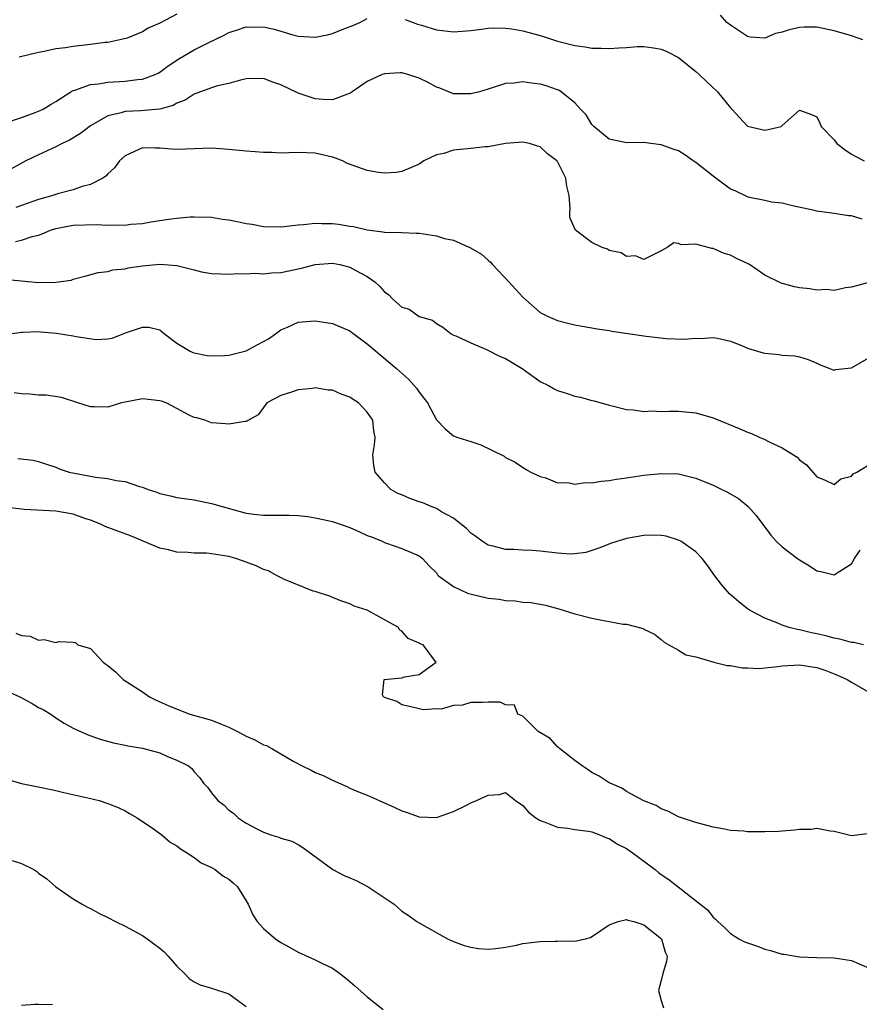
# Model space of a CAD drawing. Units: inches. Extents: x 2586000 to 2589000, y 1506000 to 1509000.
# Drawn here: x 2586929 to 2587026, y 1508221 to 1508335 of the extents above; entities that cross this region are included whole.
import ezdxf

# ---------------------------------------------------------------- set-up
doc = ezdxf.new("R2010")
doc.units = ezdxf.units.IN
doc.header["$MEASUREMENT"] = 0
doc.layers.add('LD25861506_2ft', color=254, linetype='Continuous')

msp = doc.modelspace()

# ---------------------------------------------------------------- linework, layer by layer
at = {"layer": 'LD25861506_2ft'}
for points, elevation in [([(2586927.53, 1508323.53), (2586929, 1508324.01), (2586930.59, 1508324.59), (2586931, 1508324.74), (2586931.52, 1508325), (2586932.43, 1508325.57), (2586933, 1508325.89), (2586934.74, 1508327), (2586935, 1508327.14), (2586935.18, 1508327.18), (2586937, 1508327.83), (2586937.91, 1508327.91), (2586939, 1508328.11), (2586941, 1508328.22), (2586942.42, 1508328.42), (2586943, 1508328.45), (2586944.46, 1508329), (2586944.83, 1508329.17), (2586945, 1508329.27), (2586946, 1508330), (2586947.2, 1508330.8), (2586949, 1508331.84), (2586950.7, 1508332.7), (2586952.46, 1508333.54), (2586953, 1508333.86), (2586953.88, 1508334.12), (2586955, 1508334.51), (2586955.51, 1508334.49), (2586957, 1508334.52), (2586958.23, 1508334.23), (2586959, 1508334), (2586960.41, 1508333.59), (2586961, 1508333.44), (2586963, 1508333.31), (2586964.4, 1508333.6), (2586965, 1508333.75), (2586966.28, 1508334.28), (2586967.33, 1508334.67), (2586968.14, 1508335), (2586969, 1508335.47)], 8812), ([(2586947, 1508335.99), (2586945, 1508334.94), (2586943.65, 1508334.35), (2586943, 1508333.93), (2586941.22, 1508333.22), (2586940.41, 1508333), (2586939, 1508332.72), (2586938.7, 1508332.7), (2586937, 1508332.47), (2586935, 1508332.25), (2586934.1, 1508332.1), (2586933, 1508331.97), (2586931.65, 1508331.65), (2586931, 1508331.55), (2586928.75, 1508331)], 8810), ([(2586973.38, 1508335.38), (2586974.33, 1508335), (2586974.83, 1508334.83), (2586975.29, 1508334.71), (2586977, 1508334.18), (2586979, 1508333.93), (2586981, 1508334.09), (2586982.23, 1508334.23), (2586983, 1508334.36), (2586983.59, 1508334.41), (2586985, 1508334.37), (2586985.71, 1508334.29), (2586987, 1508334.07), (2586989, 1508333.53), (2586989.4, 1508333.4), (2586990.54, 1508333), (2586991, 1508332.87), (2586993, 1508332.37), (2586994.21, 1508332.21), (2586995, 1508332.06), (2586996.06, 1508332.06), (2586997, 1508331.99), (2586998.1, 1508332.1), (2586999, 1508332.14), (2587000.23, 1508332.23), (2587001, 1508332.25), (2587002.1, 1508332.1), (2587003, 1508331.93), (2587003.65, 1508331.66), (2587005, 1508330.97), (2587007, 1508329.36), (2587007.41, 1508329), (2587008.22, 1508328.22), (2587009.52, 1508327), (2587011, 1508325.13), (2587011.16, 1508325), (2587013, 1508323.03), (2587015, 1508322.57), (2587015.36, 1508322.64), (2587016.86, 1508323), (2587017, 1508323.09), (2587019, 1508324.87), (2587020.38, 1508324.38), (2587021, 1508324.09), (2587021.37, 1508323.37), (2587021.5, 1508323), (2587023, 1508321.43), (2587023.32, 1508321), (2587024.27, 1508320.27), (2587025, 1508319.79), (2587025.51, 1508319.51), (2587026.48, 1508319)], 8812), ([(2587026.34, 1508333), (2587025, 1508333.47), (2587023, 1508334.05), (2587021, 1508334.48), (2587019.54, 1508334.46), (2587019, 1508334.45), (2587017.82, 1508334.18), (2587017, 1508333.88), (2587016.24, 1508333.76), (2587015, 1508333.21), (2587013.31, 1508333.31), (2587013, 1508333.4), (2587011, 1508334.7), (2587010.61, 1508335), (2587009.87, 1508335.87)], 8810), ([(2587026.26, 1508312.26), (2587025, 1508312.64), (2587024.66, 1508312.66), (2587023, 1508312.93), (2587021, 1508313.18), (2587020.73, 1508313.27), (2587018.18, 1508313.82), (2587017, 1508314.12), (2587015.76, 1508314.24), (2587015, 1508314.41), (2587013.22, 1508314.78), (2587013, 1508314.84), (2587011.54, 1508315.54), (2587011, 1508315.74), (2587009.33, 1508317), (2587009, 1508317.22), (2587007, 1508318.8), (2587006.69, 1508319), (2587005.72, 1508319.72), (2587005, 1508320.15), (2587004.38, 1508320.38), (2587003, 1508320.86), (2587001.81, 1508321), (2587001, 1508321.14), (2586999, 1508321.09), (2586997, 1508321.51), (2586995.2, 1508323), (2586995.11, 1508323.11), (2586995, 1508323.22), (2586994.33, 1508324.33), (2586993.67, 1508325), (2586993, 1508325.74), (2586991.44, 1508327), (2586991.17, 1508327.17), (2586991, 1508327.24), (2586989.69, 1508327.69), (2586989, 1508327.9), (2586987.99, 1508327.99), (2586987, 1508328.15), (2586986.01, 1508328.01), (2586985, 1508327.94), (2586983, 1508327.3), (2586981.97, 1508327), (2586981, 1508326.76), (2586979, 1508326.77), (2586977.42, 1508327.42), (2586977, 1508327.54), (2586976.07, 1508328.07), (2586975, 1508328.59), (2586973.69, 1508329), (2586973, 1508329.18), (2586972.82, 1508329.18), (2586971, 1508329.08), (2586970.75, 1508329), (2586969, 1508328.18), (2586967.26, 1508327), (2586967.12, 1508326.88), (2586967, 1508326.8), (2586966.73, 1508326.73), (2586965, 1508326.07), (2586963.91, 1508326.09), (2586963, 1508326.2), (2586961, 1508326.86), (2586959, 1508327.82), (2586958.1, 1508328.1), (2586957, 1508328.53), (2586955, 1508328.48), (2586954.35, 1508328.35), (2586953, 1508327.95), (2586951.67, 1508327.67), (2586951, 1508327.46), (2586949, 1508326.74), (2586947.95, 1508326.05), (2586947, 1508325.68), (2586946.57, 1508325.43), (2586945, 1508324.99), (2586942.8, 1508324.8), (2586941, 1508324.71), (2586940.56, 1508324.56), (2586939, 1508324.21), (2586937, 1508323.06), (2586935.83, 1508322.17), (2586934.58, 1508321.42), (2586933.71, 1508321), (2586933, 1508320.62), (2586931, 1508319.72), (2586929.5, 1508319), (2586927, 1508317.64)], 8814), ([(2587027, 1508304.92), (2587025, 1508304.39), (2587024.33, 1508304.33), (2587023, 1508304.01), (2587022.13, 1508304.13), (2587021, 1508304.06), (2587020.2, 1508304.2), (2587019, 1508304.33), (2587018.43, 1508304.43), (2587016.87, 1508304.87), (2587015, 1508305.78), (2587013.21, 1508307), (2587013.08, 1508307.08), (2587011.72, 1508307.72), (2587011, 1508308.08), (2587010.29, 1508308.29), (2587009, 1508308.86), (2587008.87, 1508308.87), (2587008.42, 1508309), (2587007, 1508309.36), (2587005.3, 1508309.3), (2587005, 1508309.46), (2587004.46, 1508309.54), (2587003.71, 1508309), (2587003, 1508308.6), (2587001, 1508307.61), (2587000.03, 1508308.03), (2586999, 1508307.95), (2586998.37, 1508308.37), (2586997, 1508308.65), (2586996.78, 1508308.78), (2586996.19, 1508309), (2586995, 1508309.57), (2586993.09, 1508311), (2586993.05, 1508311.05), (2586992.44, 1508312.44), (2586992.42, 1508313), (2586992.49, 1508313.51), (2586992.36, 1508315), (2586992.08, 1508316.08), (2586991.99, 1508317), (2586991, 1508318.94), (2586990.95, 1508319), (2586989.84, 1508319.84), (2586989, 1508320.62), (2586988.7, 1508320.7), (2586987.78, 1508321), (2586987, 1508321.18), (2586985, 1508321.01), (2586983, 1508320.62), (2586982.63, 1508320.63), (2586981, 1508320.44), (2586979, 1508320.24), (2586977.88, 1508319.87), (2586977, 1508319.7), (2586975.55, 1508319), (2586975, 1508318.62), (2586973, 1508317.76), (2586972.34, 1508317.66), (2586971, 1508317.6), (2586970.32, 1508317.68), (2586969, 1508317.91), (2586966.71, 1508318.71), (2586966.15, 1508319), (2586965.33, 1508319.33), (2586965, 1508319.43), (2586963, 1508319.91), (2586961, 1508319.97), (2586959.95, 1508319.95), (2586959, 1508319.89), (2586957.96, 1508319.96), (2586957, 1508319.96), (2586956.06, 1508320.06), (2586955, 1508320.13), (2586953, 1508320.34), (2586951, 1508320.47), (2586947, 1508320.31), (2586946.35, 1508320.35), (2586945, 1508320.49), (2586944.47, 1508320.47), (2586943, 1508320.52), (2586942.08, 1508320.08), (2586941, 1508319.58), (2586940.34, 1508319), (2586939.79, 1508318.21), (2586939, 1508317.5), (2586938.77, 1508317.23), (2586938.41, 1508317), (2586937, 1508316.28), (2586936.05, 1508316.05), (2586935, 1508315.67), (2586933.19, 1508315.19), (2586932.66, 1508315), (2586931, 1508314.53), (2586929, 1508313.83), (2586928.37, 1508313.63)], 8816), ([(2586928.31, 1508309.69), (2586929, 1508309.83), (2586930.27, 1508310.27), (2586931, 1508310.43), (2586931.42, 1508310.58), (2586932.37, 1508311), (2586933, 1508311.2), (2586935, 1508311.58), (2586937.65, 1508311.65), (2586939, 1508311.55), (2586939.61, 1508311.61), (2586941, 1508311.56), (2586941.68, 1508311.68), (2586943, 1508311.78), (2586943.97, 1508311.97), (2586945, 1508312.1), (2586946.31, 1508312.31), (2586947, 1508312.36), (2586948.52, 1508312.52), (2586949, 1508312.53), (2586951, 1508312.49), (2586952.26, 1508312.26), (2586953, 1508312.2), (2586953.98, 1508311.98), (2586955, 1508311.78), (2586955.68, 1508311.68), (2586957, 1508311.43), (2586959, 1508311.39), (2586959.41, 1508311.41), (2586961, 1508311.62), (2586961.64, 1508311.64), (2586963, 1508311.81), (2586963.77, 1508311.77), (2586965, 1508311.76), (2586965.68, 1508311.68), (2586967, 1508311.46), (2586967.4, 1508311.4), (2586969, 1508311.02), (2586970.81, 1508310.81), (2586971, 1508310.76), (2586973, 1508310.73), (2586974.66, 1508310.66), (2586975, 1508310.66), (2586977, 1508310.35), (2586977.96, 1508310.04), (2586979, 1508309.82), (2586980.96, 1508308.96), (2586982.23, 1508308.23), (2586983, 1508307.5), (2586983.27, 1508307.27), (2586983.48, 1508307), (2586985.38, 1508305), (2586986.15, 1508304.15), (2586987, 1508303.23), (2586989, 1508301.47), (2586989.94, 1508301), (2586991, 1508300.52), (2586992.22, 1508300.22), (2586993, 1508300.05), (2586993.88, 1508299.88), (2586995, 1508299.7), (2586995.58, 1508299.58), (2586997, 1508299.37), (2586997.29, 1508299.29), (2587001.28, 1508298.72), (2587003.56, 1508298.44), (2587005.64, 1508298.36), (2587007, 1508298.48), (2587007.53, 1508298.47), (2587009, 1508298.57), (2587009.52, 1508298.48), (2587011, 1508298.13), (2587012.39, 1508297.61), (2587013, 1508297.33), (2587014.13, 1508297), (2587014.78, 1508296.78), (2587015, 1508296.74), (2587016.59, 1508296.59), (2587017, 1508296.52), (2587018.46, 1508296.46), (2587019, 1508296.33), (2587020.02, 1508296.02), (2587021, 1508295.61), (2587021.4, 1508295.4), (2587022.52, 1508295), (2587022.84, 1508294.84), (2587023, 1508294.8), (2587023.15, 1508294.85), (2587025, 1508295.06), (2587027, 1508296.22)], 8818), ([(2586927, 1508305.32), (2586929, 1508305.14), (2586931, 1508304.95), (2586933, 1508304.96), (2586934.78, 1508305.22), (2586935, 1508305.32), (2586936.34, 1508305.66), (2586937.9, 1508306.1), (2586939, 1508306.2), (2586939.6, 1508306.4), (2586941, 1508306.53), (2586941.36, 1508306.64), (2586943, 1508306.87), (2586945, 1508307.07), (2586947, 1508306.91), (2586947.13, 1508306.87), (2586949, 1508306.4), (2586949.82, 1508306.18), (2586951, 1508305.97), (2586952.08, 1508305.92), (2586953, 1508305.91), (2586954.03, 1508305.97), (2586955, 1508305.93), (2586955.99, 1508306.01), (2586957, 1508305.93), (2586957.93, 1508306.07), (2586959, 1508306.1), (2586961.41, 1508306.59), (2586963, 1508307.03), (2586965, 1508307.17), (2586965.83, 1508307), (2586967, 1508306.7), (2586967.69, 1508306.31), (2586969, 1508305.61), (2586969.88, 1508305), (2586970.47, 1508304.47), (2586971, 1508303.84), (2586971.51, 1508303.51), (2586971.98, 1508303), (2586973, 1508302.09), (2586973.84, 1508301.84), (2586975, 1508301.02), (2586976.57, 1508300.57), (2586977, 1508300.19), (2586977.76, 1508299.76), (2586978.71, 1508299), (2586979, 1508298.85), (2586979.24, 1508298.76), (2586981, 1508297.94), (2586982.81, 1508297.19), (2586984.39, 1508296.39), (2586985, 1508296.15), (2586986.92, 1508295), (2586989, 1508293.49), (2586989.97, 1508293), (2586990.62, 1508292.62), (2586991, 1508292.43), (2586992.11, 1508292.11), (2586993, 1508291.8), (2586993.66, 1508291.66), (2586995, 1508291.29), (2586995.24, 1508291.24), (2586997, 1508290.73), (2586997.33, 1508290.67), (2586999, 1508290.24), (2586999.79, 1508290.21), (2587001, 1508290.02), (2587001.92, 1508290.08), (2587003, 1508290.02), (2587003.94, 1508290.06), (2587005, 1508290.05), (2587007, 1508289.85), (2587009, 1508289.28), (2587009.21, 1508289.21), (2587012.04, 1508288.04), (2587013, 1508287.62), (2587013.45, 1508287.45), (2587014.43, 1508287), (2587014.83, 1508286.83), (2587015.51, 1508286.49), (2587017, 1508285.8), (2587018.3, 1508285), (2587018.72, 1508284.72), (2587019, 1508284.43), (2587019.82, 1508283.82), (2587021, 1508282.46), (2587021.89, 1508282.11), (2587023, 1508281.58), (2587023.77, 1508282.23), (2587025, 1508282.54), (2587025.21, 1508282.79), (2587025.63, 1508283), (2587027, 1508283.85)], 8820), ([(2586927.08, 1508298.92), (2586929, 1508299.18), (2586929.17, 1508299.17), (2586931, 1508299.25), (2586931.22, 1508299.22), (2586933.07, 1508299.07), (2586935, 1508298.75), (2586935.33, 1508298.67), (2586937.67, 1508298.33), (2586939, 1508298.42), (2586939.52, 1508298.48), (2586941.16, 1508299.16), (2586943, 1508299.78), (2586943.76, 1508299.76), (2586945, 1508299.47), (2586945.56, 1508299), (2586947, 1508297.91), (2586948.51, 1508297), (2586948.85, 1508296.85), (2586949, 1508296.81), (2586950.5, 1508296.5), (2586951, 1508296.46), (2586952.48, 1508296.48), (2586953, 1508296.53), (2586955, 1508297.01), (2586956.28, 1508297.72), (2586957, 1508298.09), (2586957.57, 1508298.43), (2586958.41, 1508299), (2586959, 1508299.44), (2586959.78, 1508299.78), (2586961, 1508300.35), (2586962.45, 1508300.45), (2586963, 1508300.51), (2586965, 1508300.2), (2586967, 1508299.33), (2586967.18, 1508299.18), (2586969, 1508297.85), (2586972.39, 1508295), (2586973.76, 1508293.76), (2586974.72, 1508292.72), (2586975, 1508292.25), (2586975.57, 1508291.57), (2586975.96, 1508291), (2586977, 1508289.05), (2586978, 1508288), (2586979, 1508287.2), (2586979.5, 1508287), (2586981, 1508286.52), (2586982.16, 1508286.16), (2586984.84, 1508284.84), (2586985, 1508284.69), (2586986.13, 1508284.13), (2586987.32, 1508283.32), (2586987.94, 1508283), (2586989, 1508282.49), (2586989.68, 1508282.32), (2586991, 1508281.77), (2586992.22, 1508281.78), (2586993, 1508281.6), (2586994.22, 1508281.78), (2586995, 1508281.76), (2586996.06, 1508281.94), (2586997, 1508282.02), (2586997.83, 1508282.17), (2586999, 1508282.33), (2587001, 1508282.64), (2587003, 1508282.85), (2587005, 1508282.78), (2587007, 1508282.28), (2587009, 1508281.47), (2587010.01, 1508281), (2587010.67, 1508280.67), (2587011.93, 1508279.93), (2587013.06, 1508279), (2587013.98, 1508277.98), (2587015.69, 1508275.69), (2587016.31, 1508275), (2587017, 1508274.34), (2587018.76, 1508273), (2587019, 1508272.84), (2587020.14, 1508272.14), (2587021, 1508271.56), (2587021.48, 1508271.48), (2587023, 1508271.1), (2587023.34, 1508271.34), (2587025, 1508272.39), (2587025.36, 1508273), (2587026.02, 1508273.98)], 8822), ([(2587026.41, 1508263), (2587025.27, 1508263.27), (2587025, 1508263.27), (2587023.68, 1508263.68), (2587023, 1508263.78), (2587022.04, 1508264.04), (2587021, 1508264.29), (2587020.39, 1508264.39), (2587019, 1508264.76), (2587018.77, 1508264.77), (2587017.8, 1508265), (2587017, 1508265.29), (2587016.48, 1508265.52), (2587015, 1508266.08), (2587013.31, 1508267), (2587013, 1508267.19), (2587012, 1508268), (2587010.92, 1508268.92), (2587009.99, 1508269.99), (2587009.22, 1508271), (2587008.3, 1508272.3), (2587007.74, 1508273), (2587007, 1508273.77), (2587005.27, 1508275), (2587005.1, 1508275.1), (2587005, 1508275.14), (2587003.57, 1508275.57), (2587003, 1508275.68), (2587001.7, 1508275.7), (2587001, 1508275.68), (2586999, 1508275.32), (2586997.24, 1508274.76), (2586995.8, 1508274.2), (2586995, 1508273.91), (2586994.29, 1508273.71), (2586993, 1508273.53), (2586992.49, 1508273.51), (2586991, 1508273.62), (2586989, 1508273.85), (2586988.08, 1508273.92), (2586987, 1508273.95), (2586985.97, 1508274.03), (2586985, 1508274.06), (2586983.57, 1508274.43), (2586983, 1508274.55), (2586982.3, 1508275), (2586981.55, 1508275.55), (2586981, 1508275.94), (2586980.48, 1508276.48), (2586979.8, 1508277), (2586979, 1508277.68), (2586977.6, 1508278.4), (2586977, 1508278.78), (2586976.39, 1508279), (2586975.43, 1508279.43), (2586975, 1508279.54), (2586973.95, 1508279.95), (2586973, 1508280.35), (2586972.53, 1508280.53), (2586971.74, 1508281), (2586971, 1508281.77), (2586969.94, 1508283), (2586969.78, 1508283.78), (2586969.64, 1508285), (2586969.84, 1508286.16), (2586969.92, 1508287), (2586969.78, 1508287.78), (2586969.66, 1508289), (2586969.38, 1508289.38), (2586969, 1508289.94), (2586967.99, 1508291), (2586967.38, 1508291.38), (2586967, 1508291.65), (2586966, 1508292), (2586965, 1508292.47), (2586964.49, 1508292.49), (2586963, 1508292.75), (2586962.68, 1508292.68), (2586961, 1508292.51), (2586960.24, 1508292.24), (2586959, 1508291.85), (2586957.4, 1508291), (2586957, 1508290.48), (2586956.38, 1508289.62), (2586955, 1508288.84), (2586954.84, 1508288.84), (2586953, 1508288.54), (2586952.6, 1508288.6), (2586951, 1508288.69), (2586950.23, 1508289), (2586949.28, 1508289.28), (2586949, 1508289.32), (2586948.4, 1508289.6), (2586947, 1508290.36), (2586945.75, 1508291), (2586945.2, 1508291.2), (2586945, 1508291.25), (2586943, 1508291.47), (2586941, 1508291.1), (2586940.57, 1508291), (2586939, 1508290.52), (2586937.45, 1508290.55), (2586937, 1508290.54), (2586935.52, 1508291), (2586933.63, 1508291.63), (2586931.89, 1508291.89), (2586931, 1508291.89), (2586930, 1508292), (2586929, 1508292.04), (2586928.18, 1508292.18)], 8824), ([(2586928.59, 1508284.59), (2586930.36, 1508284.36), (2586931, 1508284.24), (2586931.92, 1508283.92), (2586933, 1508283.57), (2586933.39, 1508283.39), (2586934.53, 1508283), (2586935.14, 1508282.86), (2586937, 1508282.53), (2586937.59, 1508282.41), (2586939, 1508282.26), (2586939.96, 1508282.04), (2586941, 1508281.9), (2586942.67, 1508281.33), (2586943, 1508281.24), (2586943.65, 1508281), (2586944.67, 1508280.67), (2586945, 1508280.54), (2586946.27, 1508280.27), (2586947, 1508280.07), (2586949, 1508279.78), (2586951, 1508279.38), (2586952.23, 1508279), (2586955, 1508278.26), (2586955.87, 1508278.13), (2586957, 1508278.01), (2586959.98, 1508278.02), (2586961, 1508277.96), (2586962.14, 1508277.86), (2586963, 1508277.71), (2586964.63, 1508277.37), (2586965, 1508277.28), (2586967, 1508276.58), (2586968.11, 1508276.1), (2586969, 1508275.68), (2586969.5, 1508275.5), (2586970.75, 1508275), (2586971, 1508274.87), (2586971.22, 1508274.78), (2586973, 1508274.17), (2586975, 1508273.31), (2586975.4, 1508273), (2586976.15, 1508272.15), (2586977, 1508271.33), (2586977.13, 1508271.13), (2586977.26, 1508271), (2586979, 1508269.75), (2586980.61, 1508269), (2586980.9, 1508268.9), (2586983, 1508268.42), (2586984.28, 1508268.28), (2586985, 1508268.14), (2586986.11, 1508268.11), (2586987, 1508267.96), (2586987.93, 1508267.93), (2586989, 1508267.7), (2586989.61, 1508267.61), (2586991.18, 1508267.18), (2586993, 1508266.61), (2586995, 1508266.1), (2586996.14, 1508265.86), (2586997, 1508265.73), (2586998.59, 1508265.41), (2586999, 1508265.39), (2587000.9, 1508264.9), (2587001, 1508264.83), (2587002.24, 1508264.24), (2587003, 1508263.63), (2587003.34, 1508263.34), (2587003.88, 1508263), (2587005, 1508262.4), (2587005.87, 1508261.87), (2587007, 1508261.61), (2587009.08, 1508261), (2587010.64, 1508260.64), (2587011, 1508260.62), (2587012.36, 1508260.36), (2587013, 1508260.35), (2587014.28, 1508260.28), (2587016.49, 1508260.49), (2587017, 1508260.58), (2587019, 1508260.71), (2587020.48, 1508260.48), (2587021, 1508260.38), (2587022.03, 1508260.03), (2587023, 1508259.66), (2587023.47, 1508259.47), (2587024.53, 1508259), (2587025, 1508258.68), (2587027, 1508257.55)], 8826), ([(2587026.86, 1508241.14), (2587025, 1508240.93), (2587023, 1508241.43), (2587022.55, 1508241.45), (2587021, 1508241.77), (2587020.34, 1508241.66), (2587019, 1508241.66), (2587018.44, 1508241.56), (2587017, 1508241.47), (2587016.57, 1508241.43), (2587015, 1508241.39), (2587013, 1508241.38), (2587012.56, 1508241.44), (2587011, 1508241.52), (2587010.31, 1508241.69), (2587009, 1508241.91), (2587007, 1508242.47), (2587005.36, 1508243), (2587005, 1508243.13), (2587003.78, 1508243.78), (2587003, 1508244.03), (2587002.44, 1508244.44), (2587001, 1508244.97), (2586999, 1508246.05), (2586998.44, 1508246.44), (2586997.11, 1508247), (2586997, 1508247.06), (2586995.82, 1508247.82), (2586995, 1508248.26), (2586994.55, 1508248.55), (2586993.87, 1508249), (2586993, 1508249.64), (2586991.24, 1508251), (2586991.13, 1508251.13), (2586991, 1508251.21), (2586990.16, 1508252.16), (2586988.77, 1508253), (2586987, 1508254.75), (2586986.44, 1508255), (2586986.02, 1508256.02), (2586985, 1508256.08), (2586984.37, 1508256.37), (2586983, 1508256.38), (2586982.34, 1508256.35), (2586981, 1508256.34), (2586980.04, 1508256.04), (2586979, 1508256), (2586977.57, 1508255.57), (2586977, 1508255.59), (2586975.51, 1508255.51), (2586975, 1508255.59), (2586973.88, 1508255.88), (2586973, 1508256.06), (2586972.44, 1508256.44), (2586971, 1508256.91), (2586970.96, 1508256.96), (2586970.89, 1508257), (2586970.76, 1508257.24), (2586970.98, 1508259), (2586973, 1508259.2), (2586973.31, 1508259.31), (2586975, 1508259.57), (2586976.96, 1508261), (2586976.91, 1508261.09), (2586975.47, 1508263), (2586975.12, 1508263.12), (2586975, 1508263.19), (2586973.73, 1508263.73), (2586973, 1508264.6), (2586972.74, 1508264.74), (2586972.63, 1508265), (2586969, 1508267.04), (2586967.49, 1508267.49), (2586967, 1508267.75), (2586966.07, 1508268.07), (2586965, 1508268.49), (2586964.66, 1508268.66), (2586963.56, 1508269), (2586963, 1508269.19), (2586962.76, 1508269.24), (2586959.44, 1508270.56), (2586958.58, 1508271), (2586957.57, 1508271.57), (2586957, 1508271.73), (2586956.15, 1508272.15), (2586955, 1508272.59), (2586953.8, 1508273), (2586953, 1508273.25), (2586951, 1508273.55), (2586950.4, 1508273.6), (2586949, 1508273.63), (2586948.3, 1508273.7), (2586947, 1508273.75), (2586946.01, 1508273.99), (2586945, 1508274.21), (2586941.64, 1508275.64), (2586939, 1508276.6), (2586938.71, 1508276.71), (2586938.09, 1508277), (2586937, 1508277.44), (2586936.36, 1508277.64), (2586935, 1508278.12), (2586933, 1508278.47), (2586929.31, 1508278.69), (2586929, 1508278.72), (2586927.05, 1508278.95)], 8828), ([(2586928.37, 1508264.37), (2586929, 1508264.08), (2586930.02, 1508264.02), (2586931, 1508263.56), (2586931.63, 1508263.63), (2586933, 1508263.29), (2586933.38, 1508263.38), (2586935, 1508263.31), (2586935.27, 1508263.27), (2586935.52, 1508263), (2586937, 1508262.57), (2586938.45, 1508261), (2586938.79, 1508260.79), (2586939, 1508260.64), (2586939.89, 1508259.89), (2586940.78, 1508259), (2586943, 1508257.57), (2586943.82, 1508257), (2586944.61, 1508256.61), (2586945.99, 1508255.99), (2586947.41, 1508255.41), (2586948.5, 1508255), (2586951, 1508254.29), (2586952.21, 1508253.79), (2586953, 1508253.5), (2586954.01, 1508253), (2586955, 1508252.45), (2586956.01, 1508252.01), (2586957, 1508251.45), (2586957.35, 1508251.35), (2586957.99, 1508251), (2586960.5, 1508249.5), (2586961.46, 1508249), (2586962.51, 1508248.51), (2586963, 1508248.25), (2586963.9, 1508247.9), (2586965, 1508247.34), (2586966.64, 1508246.64), (2586967, 1508246.43), (2586967.99, 1508246.01), (2586969, 1508245.6), (2586970.4, 1508245), (2586972.21, 1508244.21), (2586973, 1508243.81), (2586973.63, 1508243.63), (2586975, 1508243.1), (2586977, 1508243.02), (2586979, 1508243.72), (2586980.41, 1508244.41), (2586981, 1508244.72), (2586981.65, 1508245), (2586983, 1508245.63), (2586984.3, 1508245.7), (2586985, 1508245.92), (2586986.15, 1508245), (2586987, 1508244.41), (2586987.65, 1508243.65), (2586988.5, 1508243), (2586989, 1508242.69), (2586989.47, 1508242.53), (2586991, 1508241.91), (2586992.2, 1508241.8), (2586993, 1508241.65), (2586994.54, 1508241.46), (2586995, 1508241.36), (2586996, 1508241), (2586996.67, 1508240.67), (2586997, 1508240.61), (2586997.95, 1508239.95), (2586999, 1508239.45), (2586999.63, 1508239), (2587002.29, 1508237), (2587002.68, 1508236.68), (2587003, 1508236.43), (2587003.88, 1508235.88), (2587008.36, 1508232.36), (2587009, 1508231.51), (2587009.29, 1508231.29), (2587009.55, 1508231), (2587010.31, 1508230.31), (2587011, 1508229.61), (2587011.97, 1508229), (2587012.65, 1508228.65), (2587014.13, 1508228.13), (2587015, 1508227.79), (2587015.66, 1508227.66), (2587017, 1508227.22), (2587017.21, 1508227.21), (2587019, 1508226.92), (2587021, 1508226.85), (2587023, 1508226.79), (2587025, 1508226.48), (2587025.91, 1508226.09), (2587028.54, 1508225)], 8830), ([(2586927, 1508257.79), (2586928.83, 1508257), (2586930.24, 1508256.24), (2586931, 1508255.78), (2586931.52, 1508255.52), (2586932.4, 1508255), (2586933, 1508254.55), (2586933.94, 1508253.94), (2586935, 1508253.37), (2586936.63, 1508252.63), (2586938.11, 1508252.11), (2586939.67, 1508251.67), (2586941, 1508251.4), (2586941.31, 1508251.31), (2586943, 1508251.05), (2586945, 1508250.52), (2586945.89, 1508250.11), (2586947, 1508249.68), (2586948.32, 1508249), (2586948.71, 1508248.71), (2586949, 1508248.32), (2586949.64, 1508247.64), (2586950.07, 1508247), (2586950.54, 1508246.54), (2586951, 1508245.88), (2586951.73, 1508245), (2586952.45, 1508244.45), (2586953, 1508243.88), (2586953.52, 1508243.52), (2586954.06, 1508243), (2586955, 1508242.39), (2586956.33, 1508241.67), (2586957, 1508241.34), (2586957.97, 1508241), (2586958.77, 1508240.77), (2586959, 1508240.66), (2586960.28, 1508240.28), (2586961, 1508239.91), (2586961.57, 1508239.57), (2586965.02, 1508237.02), (2586966.32, 1508236.32), (2586967, 1508236.05), (2586967.73, 1508235.73), (2586969.13, 1508235), (2586972.11, 1508233), (2586972.6, 1508232.6), (2586973, 1508232.19), (2586973.73, 1508231.73), (2586974.76, 1508231), (2586975, 1508230.85), (2586978.29, 1508229), (2586979, 1508228.69), (2586980.23, 1508228.23), (2586981, 1508228.02), (2586981.88, 1508227.88), (2586983, 1508227.79), (2586983.86, 1508227.86), (2586985, 1508228.03), (2586986.26, 1508228.26), (2586987, 1508228.46), (2586988.64, 1508228.64), (2586989, 1508228.7), (2586990.74, 1508228.74), (2586991, 1508228.73), (2586992.77, 1508228.77), (2586993, 1508228.71), (2586994.25, 1508229), (2586994.84, 1508229.16), (2586996.04, 1508229.96), (2586997, 1508230.62), (2586998.01, 1508231), (2586999, 1508231.24), (2586999.16, 1508231.16), (2586999.83, 1508231), (2587001, 1508230.63), (2587003.03, 1508229), (2587003.47, 1508227.47), (2587003.68, 1508227), (2587003.62, 1508226.38), (2587003.2, 1508225), (2587003, 1508224.18), (2587002.68, 1508223), (2587003, 1508221.85), (2587003.28, 1508221)], 8832), ([(2586927.42, 1508247.42), (2586929, 1508246.98), (2586931.53, 1508246.47), (2586933, 1508246.15), (2586933.93, 1508245.93), (2586936.68, 1508245.32), (2586937.99, 1508245), (2586939, 1508244.67), (2586940.18, 1508244.18), (2586941, 1508243.81), (2586941.5, 1508243.5), (2586942.39, 1508243), (2586944.28, 1508241.72), (2586945.27, 1508241), (2586946.2, 1508240.2), (2586947, 1508239.76), (2586947.4, 1508239.4), (2586948.12, 1508239), (2586949, 1508238.41), (2586949.78, 1508237.78), (2586951, 1508237.24), (2586951.4, 1508237), (2586952.3, 1508236.3), (2586953, 1508235.9), (2586953.49, 1508235.49), (2586954.01, 1508235), (2586955, 1508233.4), (2586955.22, 1508233), (2586955.78, 1508231.78), (2586956.26, 1508231), (2586957, 1508230.2), (2586957.64, 1508229.64), (2586958.41, 1508229), (2586959, 1508228.56), (2586960.02, 1508228.02), (2586961, 1508227.44), (2586963, 1508226.58), (2586963.85, 1508226.15), (2586965, 1508225.61), (2586965.85, 1508225), (2586966.5, 1508224.5), (2586967.57, 1508223.57), (2586969, 1508222.3), (2586970.83, 1508220.83)], 8834), ([(2586927.94, 1508238.06), (2586929, 1508237.7), (2586930.45, 1508237), (2586930.79, 1508236.79), (2586931, 1508236.6), (2586931.95, 1508235.95), (2586933, 1508235.01), (2586935, 1508233.61), (2586936.02, 1508233), (2586936.65, 1508232.65), (2586937, 1508232.5), (2586937.97, 1508231.97), (2586939, 1508231.48), (2586939.89, 1508231), (2586941, 1508230.46), (2586943, 1508229.38), (2586943.55, 1508229), (2586945, 1508227.92), (2586945.5, 1508227.5), (2586945.98, 1508227), (2586947, 1508225.84), (2586947.87, 1508225), (2586948.4, 1508224.4), (2586949, 1508224.04), (2586949.69, 1508223.69), (2586951, 1508223.3), (2586953, 1508222.64), (2586955, 1508221.18)], 8836), ([(2586929, 1508221.33), (2586930.55, 1508221.45), (2586931, 1508221.45), (2586932.61, 1508221.39)], 8838)]:
    msp.add_lwpolyline(points, dxfattribs=dict(at, elevation=elevation))

doc.saveas('drawing.dxf')
